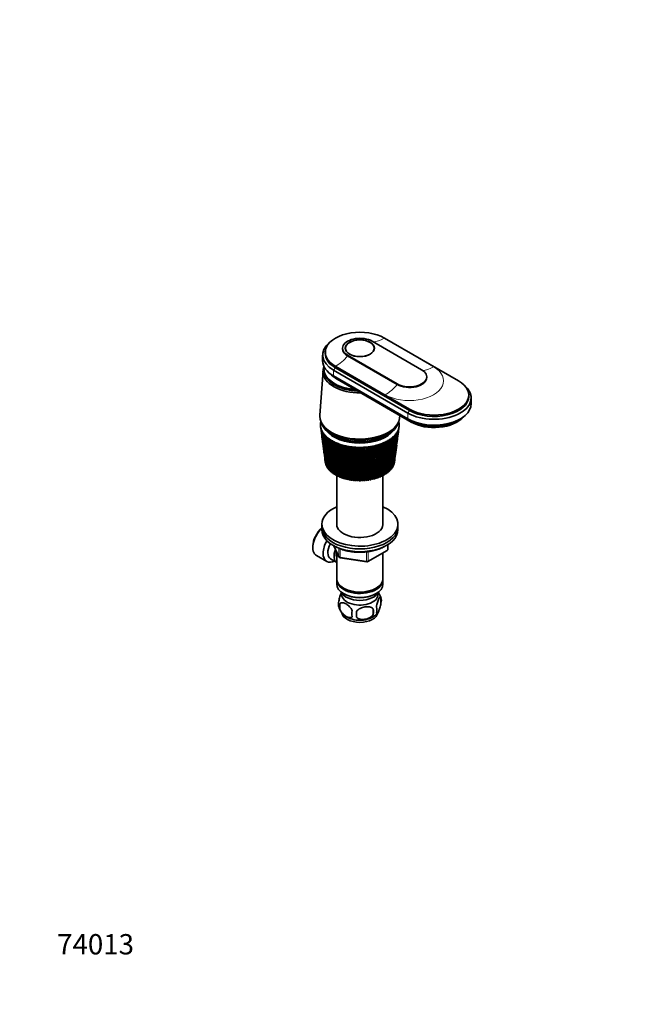
# Model space of a CAD drawing. Units: millimetres. Extents: x 0 to 744, y 0 to 1164.
# Drawn here: x 0 to 372, y 0 to 582 of the extents above; entities that cross this region are included whole.
import ezdxf
from ezdxf import colors
from ezdxf.entities.mleader import LeaderData, LeaderLine
from ezdxf.math import Vec2, Vec3

# ---------------------------------------------------------------- set-up
doc = ezdxf.new("R2010")
doc.units = ezdxf.units.MM
doc.layers.add('DV6_Défaut', color=7, linetype='Continuous')
doc.layers.add('Défaut', color=7, linetype='Continuous')

# ---------------------------------------------------------------- blocks, each defined once
blk = doc.blocks.new('_DOT')
at = {"color": 0}
blk.add_line((0, 0), (-1, 0), dxfattribs=at)
at = {"color": 0, "const_width": 0.333}
blk.add_lwpolyline([(-0.1665, 0, 1), (0.1665, 0, 1)], format="xyb", close=True, dxfattribs=at)
blk = doc.blocks.new('SE5')
at = {"layer": 'DV6_Défaut', "color": 7, "linetype": 'Continuous', "lineweight": 35}
for p, q in [((237.51, 375.1), (208.24, 392)), ((215.52, 393.84), (259.36, 368.52)), ((180.52, 385.47), (180.52, 384.65)), ((190.82, 387.83), (190.82, 387.43)), ((192.52, 387.83), (192.52, 386.99)), ((209.52, 386.99), (209.52, 387.83)), ((179.02, 383.83), (179.02, 380.4)), ((193.81, 383.67), (223.08, 366.77)), ((193.81, 383.26), (223.08, 366.36)), ((179.24, 374.55), (177.39, 348.3)), ((179.82, 375.59), (179.82, 374.77)), ((185.47, 374.85), (229.31, 349.54)), ((230.37, 351.79), (186.53, 377.1)), ((186.53, 376.28), (230.37, 350.97)), ((185.47, 371.42), (229.31, 346.11)), ((186.81, 370.32), (230.65, 345.01)), ((187.59, 369.46), (231.43, 344.15)), ((240.5, 370.53), (240.5, 370.93)), ((265.36, 359.34), (265.36, 360.16)), ((266.86, 355.09), (266.86, 358.52)), ((177.84, 341.6), (178.15, 339.17)), ((178.34, 337.72), (178.74, 334.69)), ((178.9, 342.92), (179.37, 342.2)), ((222.68, 342.2), (223.15, 342.92)), ((223.53, 336.38), (223.94, 339.5)), ((224.12, 340.94), (224.21, 341.6)), ((178.93, 333.2), (179.29, 330.41)), ((222.96, 332.02), (223.34, 334.91)), ((179.49, 328.86), (179.82, 326.33)), ((221.91, 323.91), (222.22, 326.29)), ((222.42, 327.87), (222.77, 330.5)), ((180.03, 324.73), (180.32, 322.46)), ((180.54, 320.79), (180.58, 320.49)), ((221.47, 320.49), (221.7, 322.27)), ((180.78, 319.67), (180.73, 319.69)), ((181.03, 318.92), (180.95, 318.96)), ((181.37, 318.19), (181.26, 318.23)), ((181.78, 317.47), (181.64, 317.52)), ((182.27, 316.77), (182.09, 316.83)), ((182.83, 316.1), (182.62, 316.15)), ((183.47, 315.44), (183.23, 315.5)), ((184.17, 314.81), (183.9, 314.86)), ((217.36, 314.45), (217.04, 314.45)), ((217.04, 314.45), (217.04, 313.98)), ((217.75, 315.16), (217.69, 315.68)), ((218.11, 315.06), (217.76, 315.05)), ((217.76, 315.05), (217.81, 314.58)), ((218.79, 315.7), (218.48, 315.67)), ((219.4, 316.35), (219.12, 316.32)), ((219.94, 317.04), (219.7, 317)), ((220.41, 317.74), (220.21, 317.7)), ((220.79, 318.45), (220.64, 318.42)), ((221.1, 319.18), (220.99, 319.15)), ((221.37, 319.94), (221.27, 319.9)), ((184.94, 314.21), (184.64, 314.25)), ((185.77, 313.64), (185.45, 313.67)), ((186.66, 313.1), (186.32, 313.12)), ((187.61, 312.59), (187.24, 312.61)), ((187.42, 312.6), (187.42, 283.14)), ((188.62, 312.13), (188.22, 312.13)), ((189.67, 311.7), (189.26, 311.68)), ((190.76, 311.3), (190.33, 311.27)), ((191.9, 310.95), (191.45, 310.91)), ((193.07, 310.65), (192.61, 310.58)), ((194.27, 310.38), (193.8, 310.3)), ((195.5, 310.17), (195.02, 310.06)), ((196.75, 309.99), (196.26, 309.86)), ((198.02, 309.87), (197.52, 309.71)), ((199.3, 309.79), (198.8, 309.61)), ((200.58, 309.76), (200.08, 309.55)), ((201.87, 309.78), (201.37, 309.54)), ((203.15, 309.84), (202.66, 309.57)), ((204.42, 309.96), (203.94, 309.66)), ((205.68, 310.12), (205.2, 309.79)), ((206.94, 310.34), (206.46, 309.96)), ((208.12, 310.58), (207.69, 310.18)), ((209.28, 310.86), (208.89, 310.44)), ((210.41, 311.18), (210.06, 310.75)), ((211.5, 311.54), (211.2, 311.1)), ((211.64, 311.51), (211.5, 311.54)), ((212.55, 311.94), (212.3, 311.49)), ((212.72, 311.9), (212.55, 311.94)), ((213.55, 312.37), (213.35, 311.92)), ((213.76, 312.34), (213.55, 312.37)), ((214.51, 312.84), (214.36, 312.38)), ((214.75, 312.82), (214.51, 312.84)), ((214.62, 283.14), (214.62, 312.83)), ((215.41, 313.35), (215.31, 312.88)), ((215.68, 313.33), (215.41, 313.35)), ((216.25, 313.89), (216.2, 313.42)), ((216.55, 313.88), (216.25, 313.89)), ((178.52, 283.81), (178.52, 282.18)), ((178.52, 282.18), (178.52, 280.55)), ((223.52, 282.18), (223.52, 283.81)), ((223.52, 280.55), (223.52, 282.18)), ((173.23, 270.87), (173.23, 270.06)), ((185.66, 271.05), (188.68, 264.55)), ((205.71, 261.68), (217.14, 268.28)), ((217.64, 269.15), (217.64, 271.79)), ((175.41, 265.25), (181.46, 261.76)), ((183.73, 263.33), (187.41, 261.21)), ((187.42, 267.26), (187.42, 251.56)), ((189.44, 263.98), (205.05, 261.56)), ((214.62, 251.56), (214.62, 266.83)), ((187.42, 250.75), (187.42, 248.3)), ((214.62, 248.3), (214.62, 250.75)), ((191.41, 246.01), (191.76, 245.81)), ((210.29, 245.81), (210.64, 246.01)), ((191.41, 242.74), (191.76, 242.54)), ((210.29, 242.54), (210.64, 242.74)), ((213.46, 240.55), (213.46, 237.12)), ((189.27, 236.81), (189.27, 233.38)), ((208.95, 233.77), (208.95, 230.34))]:
    blk.add_line(p, q, dxfattribs=at)
at = {"layer": 'DV6_Défaut', "color": 7, "linetype": 'Continuous', "lineweight": 18}
for p, q in [((244.57, 376.81), (215.3, 393.71)), ((193.81, 383.67), (193.81, 383.26)), ((186.53, 376.28), (185.47, 374.85)), ((185.47, 374.85), (185.47, 371.42)), ((186.53, 377.1), (186.53, 376.28)), ((186.74, 377.22), (216.02, 360.32)), ((186.81, 370.65), (186.81, 370.32)), ((223.08, 366.77), (223.08, 366.36)), ((230.37, 350.97), (229.31, 349.54)), ((229.31, 349.54), (229.31, 346.11)), ((230.37, 351.79), (230.37, 350.97)), ((230.65, 345.4), (230.65, 345.01)), ((185.75, 271.01), (188.63, 264.82)), ((188.63, 264.82), (188.63, 269.59)), ((189.33, 269.29), (189.33, 264.41)), ((205.91, 262.14), (217.34, 268.74)), ((217.34, 268.74), (217.34, 271.61)), ((189.33, 264.41), (204.95, 261.99)), ((204.95, 261.99), (204.95, 267.41)), ((205.91, 267.53), (205.91, 262.14))]:
    blk.add_line(p, q, dxfattribs=at)
at = {"layer": 'DV6_Défaut', "color": 7, "linetype": 'Continuous', "lineweight": 35}
for centre, radius, start, end in [((487.87, 382.09), 312.67, 187.47038, 192.04818), ((466.84, 380.26), 291.57, 187.6996, 192.6273), ((490.11, 386.57), 315.44, 188.37926, 192.8997), ((467.89, 384.27), 293.1, 188.61647, 193.49948), ((466.48, 376.27), 290.71, 187.33076, 191.72152), ((493.17, 391.14), 319.04, 189.26553, 193.71635), ((486.42, 377.68), 310.66, 187.31567, 191.16432), ((469.65, 388.33), 295.33, 189.51013, 194.3355), ((497.12, 395.84), 323.51, 190.12672, 194.49564), ((472.17, 392.45), 298.29, 190.37808, 195.13283), ((502.04, 400.7), 328.96, 190.96036, 195.23508), ((475.5, 396.68), 302.04, 191.21784, 195.88894), ((80.03, 340.44), 142.82, 352.69268, 358.99969), ((89.99, 341.03), 133.02, 352.6082, 358.77717), ((79.01, 344.98), 144.42, 352.56408, 357.52541), ((89.3, 345.38), 134.27, 352.50706, 357.27345), ((76.61, 349.66), 147.4, 352.53164, 356.07142), ((88.7, 345.78), 134.86, 354.01037, 357.08604), ((89.38, 341.41), 133.65, 357.67673, 358.40515), ((87.32, 349.85), 136.81, 352.41265, 355.79234), ((72.83, 354.54), 151.79, 352.5676, 354.64932), ((84.05, 354.5), 140.65, 352.37459, 354.34587), ((67.58, 359.7), 157.65, 352.64005, 353.2699), ((79.45, 359.39), 145.85, 352.55689, 352.94513), ((466.78, 372.27), 290.49, 187.43307, 190.7847), ((485.7, 373.29), 309.38, 187.42833, 190.25063), ((508.06, 405.77), 335.5, 191.76401, 195.93218), ((479.73, 401.04), 306.68, 192.02698, 196.60129), ((515.31, 411.1), 343.27, 192.53527, 196.58446), ((484.94, 405.58), 312.29, 192.80308, 197.26734), ((523.98, 416.78), 352.48, 193.27175, 197.1894), ((491.28, 410.35), 319.01, 193.54373, 197.88452), ((534.32, 422.87), 363.38, 193.97105, 197.74447), ((498.91, 415.42), 327.04, 194.24654, 198.45024), ((546.64, 429.51), 376.3, 194.63082, 198.2471), ((508.06, 420.86), 336.58, 194.90912, 198.96185), ((561.37, 436.82), 391.7, 195.24866, 198.69469), ((519.01, 426.78), 347.97, 195.5291, 199.41665), ((579.1, 445.02), 410.19, 195.82222, 199.08457), ((532.17, 433.31), 361.6, 196.1041, 199.81191), ((600.63, 454.38), 432.62, 196.34908, 199.41403), ((548.07, 440.64), 378.05, 196.6317, 200.14478), ((627.1, 465.27), 460.18, 196.82686, 199.68031), ((567.45, 449.03), 398.1, 197.10949, 200.41238), ((12.8, 291.68), 206.29, 6.37334, 11.24957), ((17.64, 292.88), 201.34, 6.50347, 11.18519), ((19.41, 292.87), 199.94, 6.31232, 11.30924), ((29.98, 299.27), 189.21, 4.83076, 10.1021), ((37.5, 300.62), 181.92, 4.68977, 10.13447), ((43.73, 305.9), 175.71, 3.24593, 8.88192), ((51.84, 307.29), 167.81, 3.02468, 8.88521), ((54.68, 311.81), 165.1, 1.63169, 7.59548), ((63.2, 313.18), 156.79, 1.3311, 7.5681), ((63.29, 317.2), 156.92, 0.00173, 6.25055), ((72.1, 318.49), 148.31, 359.6239, 6.1912), ((69.89, 322.19), 150.8, 358.37023, 4.85615), ((78.93, 323.38), 141.95, 357.91847, 4.76392), ((74.72, 326.92), 146.48, 356.75149, 3.42242), ((83.96, 327.99), 137.43, 356.23018, 3.29689), ((77.94, 331.48), 143.79, 355.15952, 1.96048), ((87.39, 332.4), 134.53, 354.57399, 1.80175), ((79.69, 335.96), 142.6, 353.60766, 0.48216), ((89.37, 336.72), 133.09, 352.964, 0.2909), ((89.38, 341.41), 133.65, 353.05698, 357.22023), ((467.73, 368.24), 290.91, 187.47252, 189.81946), ((485.7, 368.91), 308.81, 187.26193, 189.30968), ((469.34, 364.17), 291.98, 187.44581, 188.82841), ((486.41, 364.52), 308.95, 187.16568, 188.34406), ((660.19, 478.27), 494.66, 197.25312, 199.88057), ((591.37, 458.82), 422.86, 197.53502, 200.61173), ((702.47, 494.22), 538.74, 197.62541, 200.01193), ((621.41, 470.56), 453.99, 197.90581, 200.7398), ((758.04, 514.51), 596.76, 197.94123, 200.07145), ((659.95, 485.04), 494.03, 198.21936, 200.79346), ((833.91, 541.47), 676.11, 198.19806, 200.05617), ((710.86, 503.56), 547.03, 198.47309, 200.76958), ((943.1, 579.44), 790.52, 198.39335, 199.96311), ((780.8, 528.35), 620.03, 198.66441, 200.66497), ((1112.88, 637.51), 968.72, 198.52453, 199.78929), ((882.23, 563.58), 726.16, 198.79067, 200.47649), ((1411.35, 738.35), 1282.5, 198.58899, 199.53182), ((1041.54, 618.06), 893.25, 198.84911, 200.20108), ((2069.99, 959.04), 1975.82, 198.58414, 199.1879), ((1325.68, 714.15), 1191.89, 198.83681, 199.83597), ((4705.72, 1837.94), 4752.89, 198.50737, 198.75491), ((1966.01, 929.02), 1865.96, 198.75013, 199.37929), ((-8562.7, -2578.37), 9232.58, 18.230502, 18.356152), ((4430.31, 1750.83), 4462.29, 198.57779, 198.83708), ((-1907.52, -361.32), 2219.24, 17.61266, 18.12799), ((-4324.57, -1174.99), 4769.94, 18.14266, 18.38168), ((-962.71, -45.51), 1224.48, 16.89986, 17.82055), ((-1501.26, -225.6), 1792.69, 17.41245, 18.0295), ((-1454.12, -210.89), 1743.36, 17.40464, 18.04899), ((-586.51, 80.96), 829.05, 16.09116, 17.43163), ((-775.27, 18.09), 1028.33, 16.55971, 17.61943), ((-761.31, 22.02), 1013.92, 16.55388, 17.64551), ((-385.2, 149.21), 617.98, 15.18638, 16.9593), ((-469.64, 121.28), 707.21, 15.60591, 17.124), ((-462.34, 123.07), 699.82, 15.60037, 17.15891), ((-260.45, 191.99), 487.61, 14.18623, 16.40195), ((-302.07, 178.35), 531.68, 14.5517, 16.54145), ((-297.2, 179.35), 526.87, 14.54588, 16.58637), ((-176.04, 221.35), 399.79, 13.09248, 15.75838), ((-196.87, 214.6), 421.91, 13.39892, 15.87041), ((-193.2, 215.21), 418.39, 13.39257, 15.9263), ((-115.55, 242.81), 337.16, 11.9081, 15.02793), ((-125.17, 239.71), 347.46, 12.1507, 15.11008), ((-122.19, 240.09), 344.7, 12.14373, 15.17781), ((-70.43, 259.22), 290.73, 10.63745, 14.21059), ((-73.57, 258.16), 294.2, 10.81172, 14.26029), ((-71.05, 258.39), 291.94, 10.8041, 14.34071), ((-35.81, 272.21), 255.35, 9.28629, 13.30712), ((-35.01, 272.34), 254.68, 9.38822, 13.32167), ((-32.82, 272.47), 252.79, 9.38002, 13.41567), ((-8.7, 282.81), 227.88, 7.86197, 12.31921), ((-5.45, 283.63), 224.61, 7.88819, 12.29577), ((-3.49, 283.68), 222.99, 7.87952, 12.40429), ((471.61, 360.03), 293.7, 187.34889, 187.81423), ((487.81, 360.09), 309.77, 187.28977, 187.35639), ((216.64, 269.15), 1, 300, 0), ((189.59, 264.97), 1, 204.89609, 240), ((189.59, 264.97), 1, 240, 261.20602), ((205.21, 262.55), 1, 261.20602, 300), ((203.48, 237.42), 10.45, 15.49802, 35.37825), ((208.71, 238.84), 5.05, 340.14193, 19.85807), ((193.54, 236.56), 5.24, 160.88881, 195.46363), ((198.51, 237.95), 10.38, 195.58288, 238.6696), ((195.9, 235.1), 6.86, 165.50859, 194.49141), ((191.19, 232.05), 17.84, 354.48214, 5.51786), ((205.95, 233.12), 5.15, 340.54561, 19.45439), ((203.15, 230.91), 6.86, 165.51427, 194.48573), ((170.74, 230.52), 28.36, 356.53276, 3.46724), ((203.27, 238.21), 10.74, 301.82857, 320.67069)]:
    blk.add_arc(centre, radius, start, end, dxfattribs=at)
for centre, major_axis, ratio, start_param, end_param in [((201.02, 385.47), (20.5, 0), 0.57735, 0.785398, 3.926991), ((201.02, 383.83), (22, 0), 0.57735, 2.527113, 3.926991), ((201.02, 387.83), (10.2, 0), 0.57735, 0.785398, 3.926991), ((201.02, 384.65), (20.5, 0), 0.57735, 3.141593, 3.926991), ((201.02, 387.43), (10.2, 0), 0.57735, 3.141593, 3.926991), ((201.02, 380.4), (22, 0), 0.57735, 3.141593, 3.926991), ((201.02, 374.04), (-21.8, 0), 0.57735, 6.046185, 6.283185), ((201.02, 374.04), (-21.8, 0), 0.57735, 0, 1.591023), ((201.02, 375.59), (-21.2, 0), 0.57735, 6.183921, 6.283185), ((201.02, 375.59), (-21.2, 0), 0.57735, 0, 1.425748), ((201.02, 374.77), (-21.2, 0), 0.57735, 0, 1.500972), ((201.02, 374.69), (-21.2, 0), 0.57735, 6.279849, 6.283185), ((201.02, 374.69), (-21.2, 0), 0.57735, 0, 1.508132), ((230.3, 370.93), (-10.2, 0), 0.57735, 0.785398, 3.926991), ((201.02, 378.53), (20.1, 0), 0.57735, 3.699157, 3.926991), ((201.02, 377.22), (19, 0), 0.57735, 3.597929, 3.926991), ((201.02, 377.22), (-19, 0), 0.57735, 0.456336, 0.785398), ((230.3, 370.53), (-10.2, 0), 0.57735, 0.785398, 3.141593), ((244.86, 360.16), (-20.5, 0), 0.57735, 0.785398, 3.926991), ((244.86, 358.52), (-22, 0), 0.57735, 0.785398, 3.756072), ((244.86, 355.09), (-22, 0), 0.57735, 0.785398, 3.141593), ((244.86, 359.34), (-20.5, 0), 0.57735, 0.785398, 3.141593), ((201.02, 347.74), (-23.65, 0), 0.57735, 6.242548, 6.283185), ((201.02, 347.74), (-23.65, 0), 0.57735, 0, 3.164394), ((201.02, 342.6), (-23.25, 0), 0.57735, 6.199534, 6.262366), ((201.02, 342.6), (-23.25, 0), 0.57735, 6.136702, 6.199534), ((201.02, 346.11), (-23.15, 0), 0.57735, 0.117869, 3.023723), ((201.02, 342.6), (23.25, 0), 0.57735, 0.104845, 0.147722), ((201.02, 342.6), (23.25, 0), 0.57735, 0.042013, 0.104845), ((244.86, 353.22), (-20.1, 0), 0.57735, 0.785398, 2.584029), ((244.86, 351.91), (-19, 0), 0.57735, 0.785398, 2.685256), ((201.02, 342.6), (23.25, 0), 0.57735, 3.120773, 3.183605), ((201.02, 342.6), (-23.25, 0), 0.57735, 0.042013, 0.104845), ((200.84, 341.11), (-23.03, 2.07), 0.556923, 0.134572, 0.15356), ((201.02, 342.6), (-23.25, 0), 0.57735, 0.104845, 0.167676), ((200.84, 341.1), (-23.03, 2.02), 0.553224, 0.195803, 0.214791), ((201.02, 342.6), (-23.25, 0), 0.57735, 0.167676, 0.230508), ((200.85, 341.09), (-23.04, 1.96), 0.549625, 0.256894, 0.275882), ((201.02, 342.6), (-23.25, 0), 0.57735, 0.230508, 0.29334), ((200.85, 341.09), (-23.04, 1.9), 0.546138, 0.317857, 0.336845), ((201.02, 342.6), (-23.25, 0), 0.57735, 0.29334, 0.356172), ((200.86, 341.08), (-23.04, 1.82), 0.542773, 0.378701, 0.397689), ((201.02, 342.6), (-23.25, 0), 0.57735, 0.356172, 0.419004), ((201.02, 346.93), (-23.15, 0), 0.57735, 0.361367, 2.780226), ((201.02, 346.93), (-23.15, 0), 0.57735, 0.361367, 2.780226), ((201.02, 344.23), (-21.65, 0), 0.57735, 0.413713, 2.727879), ((201.02, 344.48), (-21.65, 0), 0.57735, 0.504512, 2.637081), ((201.02, 342.6), (23.25, 0), 0.57735, -0.39781, -0.334978), ((201.21, 341.12), (23.03, 2.15), 0.563264, -0.407796, -0.388808), ((201.02, 342.6), (23.25, 0), 0.57735, -0.334978, -0.272147), ((202.56, 337.33), (20.41, 1.92), 0.564861, -0.092305, -0.070667), ((201.21, 341.13), (23.03, 2.18), 0.567165, -0.346139, -0.327151), ((201.02, 342.6), (23.25, 0), 0.57735, -0.272147, -0.209315), ((201.21, 341.13), (23.03, 2.2), 0.571116, -0.284301, -0.265313), ((201.02, 342.6), (23.25, 0), 0.57735, -0.209315, -0.146483), ((201.22, 341.14), (23.03, 2.22), 0.575105, -0.22227, -0.203282), ((201.02, 342.6), (23.25, 0), 0.57735, 6.136702, 6.199534), ((201.21, 341.15), (23.02, 2.23), 0.579116, -0.160036, -0.141048), ((201.02, 342.6), (23.25, 0), 0.57735, 6.199534, 6.262366), ((201.02, 342.6), (-23.25, 0), 0.57735, 3.120773, 3.183605), ((200.86, 341.08), (-23.04, 1.74), 0.539543, 0.439438, 0.458425), ((201.02, 342.6), (-23.25, 0), 0.57735, 0.419004, 0.481836), ((200.87, 341.07), (-23.04, 1.66), 0.536458, 0.500075, 0.519063), ((201.02, 342.6), (-23.25, 0), 0.57735, 0.481836, 0.544668), ((200.88, 341.07), (-23.04, 1.57), 0.533528, 0.560623, 0.579611), ((201.02, 342.6), (-23.25, 0), 0.57735, 0.544668, 0.607499), ((200.89, 341.06), (-23.05, 1.48), 0.530763, 0.621091, 0.640079), ((201.02, 342.6), (-23.25, 0), 0.57735, 0.607499, 0.670331), ((200.89, 341.06), (-23.05, 1.38), 0.528171, 0.681486, 0.700474), ((201.02, 342.6), (-23.25, 0), 0.57735, 0.670331, 0.733163), ((200.9, 341.05), (-23.05, 1.27), 0.525761, 0.741816, 0.760804), ((201.02, 342.6), (-23.25, 0), 0.57735, 0.733163, 0.795995), ((200.91, 341.05), (-23.05, 1.17), 0.52354, 0.802089, 0.821077), ((201.02, 342.6), (-23.25, 0), 0.57735, 0.795995, 0.858827), ((200.92, 341.04), (-23.05, 1.06), 0.521517, 0.862311, 0.881299), ((201.02, 342.6), (-23.25, 0), 0.57735, 0.858827, 0.921659), ((200.93, 341.04), (-23.05, 0.94), 0.519697, 0.92249, 0.941477), ((201.02, 342.6), (-23.25, 0), 0.57735, 0.921659, 0.98449), ((201.02, 342.6), (23.25, 0), 0.57735, -0.963297, -0.900465), ((201.17, 341.06), (23.05, 1.54), 0.532581, -0.956401, -0.937413), ((201.02, 342.6), (23.25, 0), 0.57735, -0.900465, -0.837633), ((201.17, 341.07), (23.04, 1.63), 0.535457, -0.89588, -0.876893), ((201.02, 342.6), (23.25, 0), 0.57735, -0.837633, -0.774801), ((201.18, 341.07), (23.04, 1.72), 0.538491, -0.835274, -0.816286), ((201.02, 342.6), (23.25, 0), 0.57735, -0.774801, -0.71197), ((201.19, 341.08), (23.04, 1.8), 0.541674, -0.774572, -0.755584), ((201.02, 342.6), (23.25, 0), 0.57735, -0.71197, -0.649138), ((201.19, 341.09), (23.04, 1.87), 0.544994, -0.713765, -0.694777), ((201.02, 342.6), (23.25, 0), 0.57735, -0.649138, -0.586306), ((201.2, 341.09), (23.04, 1.94), 0.548442, -0.652843, -0.633855), ((201.02, 342.6), (23.25, 0), 0.57735, -0.586306, -0.523474), ((201.2, 341.1), (23.03, 2), 0.552005, -0.591796, -0.572808), ((201.02, 342.6), (23.25, 0), 0.57735, -0.523474, -0.460642), ((201.21, 341.11), (23.03, 2.06), 0.555671, -0.530613, -0.511625), ((201.02, 342.6), (23.25, 0), 0.57735, -0.460642, -0.39781), ((201.21, 341.11), (23.03, 2.11), 0.559429, -0.469284, -0.450296), ((200.94, 341.04), (-23.06, 0.82), 0.518087, 0.98263, 1.001618), ((201.02, 342.6), (-23.25, 0), 0.57735, 0.98449, 1.047322), ((200.96, 341.03), (-23.06, 0.71), 0.516691, 1.042738, 1.061726), ((201.02, 342.6), (-23.25, 0), 0.57735, 1.047322, 1.110154), ((200.97, 341.03), (-23.06, 0.58), 0.515514, 1.10282, 1.121807), ((201.02, 342.6), (-23.25, 0), 0.57735, 1.110154, 1.172986), ((200.98, 341.03), (-23.06, 0.46), 0.514561, 1.162879, 1.181867), ((201.02, 342.6), (-23.25, 0), 0.57735, 1.172986, 1.235818), ((200.99, 341.03), (-23.06, 0.34), 0.513833, 1.222922, 1.24191), ((201.02, 342.6), (-23.25, 0), 0.57735, 1.235818, 1.29865), ((201, 341.03), (-23.06, 0.21), 0.513333, 1.282953, 1.301941), ((201.02, 342.6), (-23.25, 0), 0.57735, 1.29865, 1.361482), ((201.01, 341.03), (-23.06, 0.08), 0.513064, 1.342977, 1.361965), ((201.02, 342.6), (-23.25, 0), 0.57735, 1.361482, 1.424313), ((201.03, 341.03), (-23.06, -0.04), 0.513025, 1.402997, 1.421985), ((201.02, 342.6), (-23.25, 0), 0.57735, 1.424313, 1.487145), ((201.04, 341.03), (-23.06, -0.17), 0.513217, 1.463019, 1.482007), ((201.02, 342.6), (-23.25, 0), 0.57735, 1.487145, 1.549977), ((201.05, 341.03), (-23.06, -0.29), 0.51364, 1.523047, 1.542035), ((201.02, 342.6), (23.25, 0), 0.57735, 4.69157, 4.754402), ((201.06, 341.03), (23.06, 0.42), 0.514291, 4.724678, 4.743666), ((201.02, 342.6), (23.25, 0), 0.57735, 4.754402, 4.817234), ((201.07, 341.03), (23.06, 0.54), 0.515169, -1.498454, -1.479466), ((201.02, 342.6), (23.25, 0), 0.57735, -1.465952, -1.40312), ((201.09, 341.03), (23.06, 0.66), 0.516272, -1.43838, -1.419392), ((201.02, 342.6), (23.25, 0), 0.57735, -1.40312, -1.340288), ((201.1, 341.04), (23.06, 0.79), 0.517594, -1.378281, -1.359294), ((201.02, 342.6), (23.25, 0), 0.57735, -1.340288, -1.277456), ((201.11, 341.04), (23.06, 0.9), 0.519133, -1.318152, -1.299165), ((201.02, 342.6), (23.25, 0), 0.57735, -1.277456, -1.214624), ((201.12, 341.04), (23.05, 1.02), 0.520883, -1.257988, -1.239), ((201.02, 342.6), (23.25, 0), 0.57735, -1.214624, -1.151793), ((201.13, 341.05), (23.05, 1.13), 0.522839, -1.197781, -1.178793), ((201.02, 342.6), (23.25, 0), 0.57735, -1.151793, -1.088961), ((201.14, 341.05), (23.05, 1.24), 0.524994, -1.137525, -1.118538), ((201.02, 342.6), (23.25, 0), 0.57735, -1.088961, -1.026129), ((201.15, 341.05), (23.05, 1.34), 0.527341, -1.077215, -1.058227), ((201.02, 342.6), (23.25, 0), 0.57735, -1.026129, -0.963297), ((201.16, 341.06), (23.05, 1.44), 0.529873, -1.016843, -0.997855), ((201.02, 321.37), (20.5, 0), 0.57735, -0.080321, -0.074001), ((201.02, 321.37), (-20.5, 0), 0.57735, 0.108174, 0.129813), ((201.02, 321.37), (-20.5, 0), 0.57735, 0.171006, 0.192644), ((201.02, 321.37), (-20.5, 0), 0.57735, 0.233838, 0.255476), ((201.02, 321.37), (-20.5, 0), 0.57735, 0.29667, 0.318308), ((201.02, 321.37), (-20.5, 0), 0.57735, 0.359502, 0.38114), ((201.02, 321.37), (-20.5, 0), 0.57735, 0.422334, 0.443972), ((201.02, 321.37), (-20.5, 0), 0.57735, 0.485165, 0.506804), ((201.02, 321.37), (-20.5, 0), 0.57735, 0.547997, 0.569636), ((201.02, 321.37), (-20.5, 0), 0.57735, 0.610829, 0.632467), ((201.02, 321.37), (20.5, 0), 0.57735, -0.645808, -0.62417), ((201.02, 321.37), (20.5, 0), 0.57735, -0.582976, -0.561338), ((201.02, 321.37), (20.5, 0), 0.57735, -0.520144, -0.498506), ((201.02, 321.37), (20.5, 0), 0.57735, -0.457312, -0.435674), ((201.02, 321.37), (20.5, 0), 0.57735, -0.394481, -0.372842), ((201.02, 321.37), (20.5, 0), 0.57735, -0.331649, -0.31001), ((201.02, 321.37), (20.5, 0), 0.57735, -0.268817, -0.247179), ((201.02, 321.37), (20.5, 0), 0.57735, -0.205985, -0.184347), ((201.02, 321.37), (20.5, 0), 0.57735, -0.143153, -0.121515), ((201.02, 321.37), (-20.5, 0), 0.57735, 0.673661, 0.695299), ((201.02, 321.37), (-20.5, 0), 0.57735, 0.736493, 0.758131), ((201.02, 321.37), (-20.5, 0), 0.57735, 0.799325, 0.820963), ((201.02, 321.37), (-20.5, 0), 0.57735, 0.862157, 0.883795), ((201.02, 321.37), (-20.5, 0), 0.57735, 0.924988, 0.946627), ((201.02, 321.37), (-20.5, 0), 0.57735, 0.98782, 1.009459), ((201.02, 321.37), (-20.5, 0), 0.57735, 1.050652, 1.07229), ((201.02, 321.37), (-20.5, 0), 0.57735, 1.113484, 1.135122), ((201.02, 321.37), (-20.5, 0), 0.57735, 1.176316, 1.197954), ((201.02, 321.37), (-20.5, 0), 0.57735, 1.239148, 1.260786), ((201.02, 321.37), (-20.5, 0), 0.57735, 1.301979, 1.323618), ((201.02, 321.37), (-20.5, 0), 0.57735, 1.364811, 1.38645), ((201.02, 321.37), (-20.5, 0), 0.57735, 1.427643, 1.449282), ((201.02, 321.37), (-20.5, 0), 0.57735, 1.490475, 1.512113), ((201.02, 321.37), (20.5, 0), 0.57735, 4.6949, 4.716538), ((201.02, 321.37), (20.5, 0), 0.57735, -1.525454, -1.503816), ((201.02, 321.37), (20.5, 0), 0.57735, -1.462622, -1.440984), ((201.02, 321.37), (20.5, 0), 0.57735, -1.39979, -1.378152), ((201.02, 321.37), (20.5, 0), 0.57735, -1.336958, -1.31532), ((201.02, 321.37), (20.5, 0), 0.57735, -1.274127, -1.252488), ((201.02, 321.37), (20.5, 0), 0.57735, -1.211295, -1.189656), ((201.02, 321.37), (20.5, 0), 0.57735, -1.148463, -1.126824), ((201.02, 321.37), (20.5, 0), 0.57735, -1.085631, -1.063993), ((201.02, 321.37), (20.5, 0), 0.57735, -1.022799, -1.001161), ((201.02, 321.37), (20.5, 0), 0.57735, -0.959967, -0.938329), ((201.02, 321.37), (20.5, 0), 0.57735, -0.897135, -0.875497), ((201.02, 321.37), (20.5, 0), 0.57735, -0.834304, -0.812665), ((201.02, 321.37), (20.5, 0), 0.57735, -0.771472, -0.749833), ((201.02, 321.37), (20.5, 0), 0.57735, -0.70864, -0.687002), ((201.02, 283.81), (-22.5, 0), 0.57735, 5.361457, 6.283185), ((201.02, 283.81), (-22.5, 0), 0.57735, 0, 4.063321), ((180.66, 274.34), (-5.25, -9.09), 0.57735, 4.212422, 6.283185), ((179.95, 274.75), (4.75, 8.23), 0.57735, 0.995327, 2.356194), ((201.02, 282.18), (-22.5, 0), 0.57735, 0, 3.141593), ((201.02, 282.18), (-22.5, 0), 0.57735, 0, 3.141593), ((201.02, 280.55), (-22.5, 0), 0.57735, 0, 3.141593), ((201.02, 283.81), (-13.65, 0), 0.57735, 6.197567, 6.283185), ((201.02, 283.81), (-13.65, 0), 0.57735, 0, 3.227211), ((186.71, 270.85), (-5.25, -9.09), 0.57735, 4.694912, 6.283185), ((187.73, 270.26), (-4, -6.93), 0.57735, 4.746528, 6.283185), ((191.41, 268.14), (-4, -6.93), 0.57735, 4.925515, 6.283185), ((186.71, 270.85), (-5.25, -9.09), 0.57735, 0, 0.704547), ((191.41, 268.14), (-3.08, -5.33), 0.57735, 5.14965, 5.910629), ((201.02, 251.56), (13.6, 0), 0.57735, 3.141593, 6.283185), ((201.02, 250.75), (-13.6, 0), 0.57735, 6.231169, 6.283185), ((201.02, 250.75), (-13.6, 0), 0.57735, 0, 3.193609), ((201.02, 248.3), (13.6, 0), 0.57735, 3.141593, 6.283185), ((201.02, 251.15), (-13.1, 0), 0.57735, 0.785398, 2.356194), ((201.02, 245.44), (-11.5, 0), 0.57735, 0.250403, 2.891189), ((201.02, 242.17), (10.7, 0), 0.57735, 3.023689, 6.283185), ((201.02, 247.89), (-13.1, 0), 0.57735, 0.785398, 2.356194), ((201.02, 242.17), (10.7, 0), 0.57735, 0, 0.117904), ((201.02, 231.97), (10.7, 0), 0.57735, 3.218766, 6.208631), ((201.02, 233.22), (10.7, 0), 0.57735, 3.876158, 5.548541)]:
    blk.add_ellipse(centre, major_axis=major_axis, ratio=ratio, start_param=start_param, end_param=end_param, dxfattribs=at)
at = {"layer": 'DV6_Défaut', "color": 7, "linetype": 'Continuous', "lineweight": 18}
for centre, major_axis, ratio, start_param, end_param in [((201.02, 385.47), (20.19, 0), 0.57735, 0.785398, 3.926991), ((215.3, 411.67), (-11, -19.05), 0.57735, 0.36239, 0.785398), ((186.74, 395.19), (-11, -19.05), 0.57735, 0.785398, 1.256852), ((230.3, 368.57), (-20.19, 0), 0.57735, 0.785398, 3.926991), ((244.57, 394.77), (-11, -19.05), 0.57735, 0.358551, 0.785398), ((186.38, 368.77), (-0.86, -1.48), 0.57735, 2.354732, 2.720953), ((216.02, 378.29), (-11, -19.05), 0.57735, 0.785398, 1.256852), ((230.22, 343.46), (-0.86, -1.48), 0.57735, 2.354732, 2.744329), ((216.64, 269.15), (-0.5, 0.866), 0.57735, 3.141593, 3.926991), ((216.64, 269.15), (-1, 0), 0.57735, 2.356194, 3.141593), ((189.59, 264.97), (-1, 0), 0.57735, 0.261799, 1.308997), ((189.59, 264.97), (0.907, 0.421), 0.788675, 2.790713, 3.141593), ((189.59, 264.97), (0.153, 0.988), 0.211325, 2.202711, 3.141593), ((205.21, 262.55), (-1, 0), 0.57735, 1.308997, 2.356194), ((205.21, 262.55), (0.153, 0.988), 0.211325, 2.202711, 3.141593), ((205.21, 262.55), (-0.5, 0.866), 0.57735, 3.141593, 3.926991)]:
    blk.add_ellipse(centre, major_axis=major_axis, ratio=ratio, start_param=start_param, end_param=end_param, dxfattribs=at)
at = {"layer": 'DV6_Défaut', "color": 7, "linetype": 'Continuous', "lineweight": 35}
for major_axis in [(-8.63, 0), (-8.5, 0)]:
    blk.add_ellipse((201.02, 387.83), major_axis=major_axis, ratio=0.57735, dxfattribs=at)
for points in [[(180.59, 320.43), (180.58, 320.46), (180.58, 320.49)], [(180.73, 319.69), (180.71, 319.76), (180.7, 319.84)], [(180.95, 318.96), (180.93, 319.03), (180.9, 319.11)], [(181.26, 318.23), (181.22, 318.31), (181.19, 318.38)], [(181.64, 317.52), (181.59, 317.6), (181.55, 317.67)], [(182.09, 316.83), (182.04, 316.9), (181.99, 316.97)], [(182.62, 316.15), (182.57, 316.22), (182.51, 316.29)], [(183.23, 315.5), (183.16, 315.56), (183.1, 315.63)], [(183.9, 314.86), (183.83, 314.93), (183.76, 314.99)], [(184.64, 314.25), (184.57, 314.31), (184.49, 314.38)], [(217.81, 314.58), (217.73, 314.52), (217.66, 314.45)], [(218.52, 315.2), (218.45, 315.14), (218.38, 315.07)], [(219.15, 315.85), (219.09, 315.78), (219.03, 315.71)], [(219.72, 316.51), (219.66, 316.45), (219.61, 316.38)], [(220.21, 317.2), (220.16, 317.13), (220.11, 317.06)], [(220.62, 317.91), (220.59, 317.83), (220.55, 317.76)], [(220.96, 318.62), (220.93, 318.55), (220.9, 318.48)], [(221.22, 319.35), (221.2, 319.28), (221.18, 319.2)], [(221.4, 320.09), (221.39, 320.01), (221.37, 319.94)], [(185.45, 313.67), (185.37, 313.73), (185.28, 313.79)], [(186.32, 313.12), (186.23, 313.18), (186.14, 313.23)], [(187.24, 312.61), (187.15, 312.66), (187.05, 312.71)], [(188.22, 312.13), (188.12, 312.17), (188.02, 312.22)], [(189.26, 311.68), (189.15, 311.72), (189.04, 311.77)], [(190.33, 311.27), (190.22, 311.31), (190.11, 311.35)], [(191.45, 310.91), (191.34, 310.94), (191.22, 310.98)], [(192.61, 310.58), (192.49, 310.61), (192.37, 310.64)], [(193.8, 310.3), (193.68, 310.32), (193.56, 310.35)], [(195.02, 310.06), (194.89, 310.08), (194.77, 310.1)], [(196.26, 309.86), (196.13, 309.88), (196.01, 309.9)], [(197.52, 309.71), (197.39, 309.72), (197.27, 309.74)], [(198.8, 309.61), (198.67, 309.61), (198.54, 309.62)], [(200.08, 309.55), (199.95, 309.55), (199.82, 309.56)], [(201.37, 309.54), (201.24, 309.54), (201.11, 309.54)], [(202.66, 309.57), (202.53, 309.57), (202.39, 309.56)], [(203.94, 309.66), (203.81, 309.65), (203.68, 309.64)], [(205.2, 309.79), (205.08, 309.77), (204.95, 309.76)], [(206.46, 309.96), (206.33, 309.94), (206.2, 309.92)], [(207.69, 310.18), (207.56, 310.15), (207.44, 310.13)], [(208.89, 310.44), (208.77, 310.41), (208.65, 310.39)], [(210.06, 310.75), (209.95, 310.72), (209.83, 310.68)], [(211.2, 311.1), (211.09, 311.06), (210.97, 311.02)], [(212.3, 311.49), (212.19, 311.45), (212.08, 311.41)], [(213.35, 311.92), (213.25, 311.87), (213.14, 311.83)], [(214.36, 312.38), (214.26, 312.33), (214.16, 312.28)], [(215.31, 312.88), (215.21, 312.83), (215.12, 312.78)], [(216.2, 313.42), (216.11, 313.36), (216.02, 313.31)], [(217.04, 313.98), (216.96, 313.92), (216.87, 313.87)]]:
    blk.add_open_spline(points, degree=2, dxfattribs=at)
for points, knots in [([(186.65, 270.55), (186.74, 270.5), (187.23, 270.23), (188.15, 269.77), (189.45, 269.22), (190.83, 268.73), (192.26, 268.3), (193.74, 267.94), (195.26, 267.65), (196.81, 267.42), (198.39, 267.27), (199.98, 267.19), (201.58, 267.18), (203.18, 267.24), (204.76, 267.37), (206.32, 267.57), (207.85, 267.84), (209.35, 268.18), (210.79, 268.59), (212.18, 269.06), (213.51, 269.6), (214.58, 270.1), (215.19, 270.43), (215.4, 270.55)], [0, 0, 0, 0, 0.011813, 0.062511, 0.113188, 0.163828, 0.214428, 0.264988, 0.315512, 0.366007, 0.416478, 0.466935, 0.517386, 0.567838, 0.618298, 0.668774, 0.719274, 0.769808, 0.820382, 0.871005, 0.921681, 0.972414, 1, 1, 1, 1]), ([(188.59, 238.27), (188.73, 239.25), (188.94, 240.19), (189.41, 241.83), (189.66, 242.52), (189.98, 243.21), (190.05, 243.35), (190.11, 243.47)], [0, 0, 0, 0, 0.442974, 0.442974, 0.885948, 0.885948, 1, 1, 1, 1]), ([(210.8, 234.84), (210.95, 235.82), (211.16, 236.76), (211.62, 238.39), (211.88, 239.09), (212.39, 240.19), (212.64, 240.58), (213.1, 240.95), (213.31, 240.92), (213.46, 240.55)], [0, 0, 0, 0, 0.25, 0.25, 0.5, 0.5, 0.75, 0.75, 1, 1, 1, 1]), ([(196.51, 232.63), (196.13, 233.51), (195.54, 234.35), (194.28, 235.71), (193.58, 236.26), (192.2, 237.06), (191.51, 237.31), (190.24, 237.41), (189.65, 237.25), (189.27, 236.81)], [0, 0, 0, 0, 0.25, 0.25, 0.5, 0.5, 0.75, 0.75, 1, 1, 1, 1]), ([(189.27, 233.38), (189.66, 232.48), (190.24, 231.66), (191.51, 230.29), (192.2, 229.75), (193.59, 228.94), (194.28, 228.69), (195.55, 228.59), (196.13, 228.75), (196.51, 229.2)], [0, 0, 0, 0, 0.25, 0.25, 0.5, 0.5, 0.75, 0.75, 1, 1, 1, 1]), ([(199.05, 232.23), (199.58, 232.99), (200.37, 233.6), (202.1, 234.5), (203.05, 234.79), (204.95, 235.09), (205.89, 235.09), (207.63, 234.72), (208.42, 234.36), (208.95, 233.77)], [0, 0, 0, 0, 0.25, 0.25, 0.5, 0.5, 0.75, 0.75, 1, 1, 1, 1]), ([(213.46, 237.12), (213.31, 236.14), (213.1, 235.2), (212.64, 233.57), (212.39, 232.87), (211.88, 231.77), (211.62, 231.38), (211.16, 231.01), (210.95, 231.04), (210.8, 231.41)], [0, 0, 0, 0, 0.25, 0.25, 0.5, 0.5, 0.75, 0.75, 1, 1, 1, 1]), ([(208.95, 230.34), (208.42, 229.58), (207.63, 228.97), (205.9, 228.07), (204.95, 227.78), (203.05, 227.48), (202.11, 227.48), (200.37, 227.85), (199.58, 228.21), (199.05, 228.8)], [0, 0, 0, 0, 0.25, 0.25, 0.5, 0.5, 0.75, 0.75, 1, 1, 1, 1])]:
    blk.add_open_spline(points, degree=3, knots=knots, dxfattribs=at)

msp = doc.modelspace()

# ---------------------------------------------------------------- block references
at = {"layer": 'Défaut'}
msp.add_blockref('SE5', (0, 0), dxfattribs=at)

# ---------------------------------------------------------------- leaders
at = {"layer": 'Défaut', "color": 7, "linetype": 'Continuous', "lineweight": 18}
ml = msp.add_multileader_mtext('Standard', dxfattribs=at)
ml.set_content('{\\pxsm0.9;\\fSolid Edge ISO|b1||i0||c0|p34;\\W1.;06/07/2020\\P}', color=256)
ml.set_leader_properties()
ml.set_arrow_properties(name='DOT')
ml.build(insert=Vec2(0, 0))
ml.multileader.update_dxf_attribs({"leader_type": 0, "dogleg_length": 0, "arrow_head_size": 12})
ctx = ml.context
ctx.base_point, ctx.char_height, ctx.arrow_head_size, ctx.landing_gap_size = Vec3(656.6, 1156.97), 12, 12, 4.2
notes = []
notes.append((ctx, [(0, (0, 0, 0), (0, 0), (1, 0), 1, [])]))
ctx.mtext.insert = Vec3(658.6, 1163.09)
ml = msp.add_multileader_mtext('Standard', dxfattribs=at)
ml.set_content('{\\pxsm0.9;\\fArial|b1||i0||c0|p34;\\W1.;35/CUS\\P}', color=256)
ml.set_leader_properties()
ml.set_arrow_properties(name='DOT')
ml.build(insert=Vec2(0, 0))
ml.multileader.update_dxf_attribs({"leader_type": 0, "dogleg_length": 0, "arrow_head_size": 12})
ctx = ml.context
ctx.base_point, ctx.char_height, ctx.arrow_head_size, ctx.landing_gap_size = Vec3(36.85, 1136.91), 12, 12, 4.2
notes.append((ctx, [(0, (0, 0, 0), (0, 0), (1, 0), 1, [])]))
ctx.mtext.insert = Vec3(38.85, 1143.02)
ml = msp.add_multileader_mtext('Standard', dxfattribs=at)
ml.set_content('{\\pxsm0.9;\\fArial|b1||i0||c0|p34;\\W1.;74013\\P}', color=256)
ml.set_leader_properties()
ml.set_arrow_properties(name='DOT')
ml.build(insert=Vec2(0, 0))
ml.multileader.update_dxf_attribs({"leader_type": 0, "dogleg_length": 0, "arrow_head_size": 12})
ctx = ml.context
ctx.base_point, ctx.char_height, ctx.arrow_head_size, ctx.landing_gap_size = Vec3(20.12, 35.4), 12, 12, 4.2
notes.append((ctx, [(0, (0, 0, 0), (0, 0), (1, 0), 1, [])]))
ctx.mtext.insert = Vec3(22.12, 41.5)
for ctx, leaders in notes:
    for number, flags, end, landing, length, lines in leaders:
        leader = LeaderData()
        leader.index, (leader.has_last_leader_line, leader.has_dogleg_vector, leader.attachment_direction) = number, flags
        leader.last_leader_point, leader.dogleg_vector, leader.dogleg_length = Vec3(end), Vec3(landing), length
        for number, points, colour, breaks in lines:
            line = LeaderLine()
            line.index, line.vertices, line.color, line.breaks = number, Vec3.list(points), colors.encode_raw_color(colour), breaks
            leader.lines.append(line)
        ctx.leaders.append(leader)

doc.saveas('drawing.dxf')
